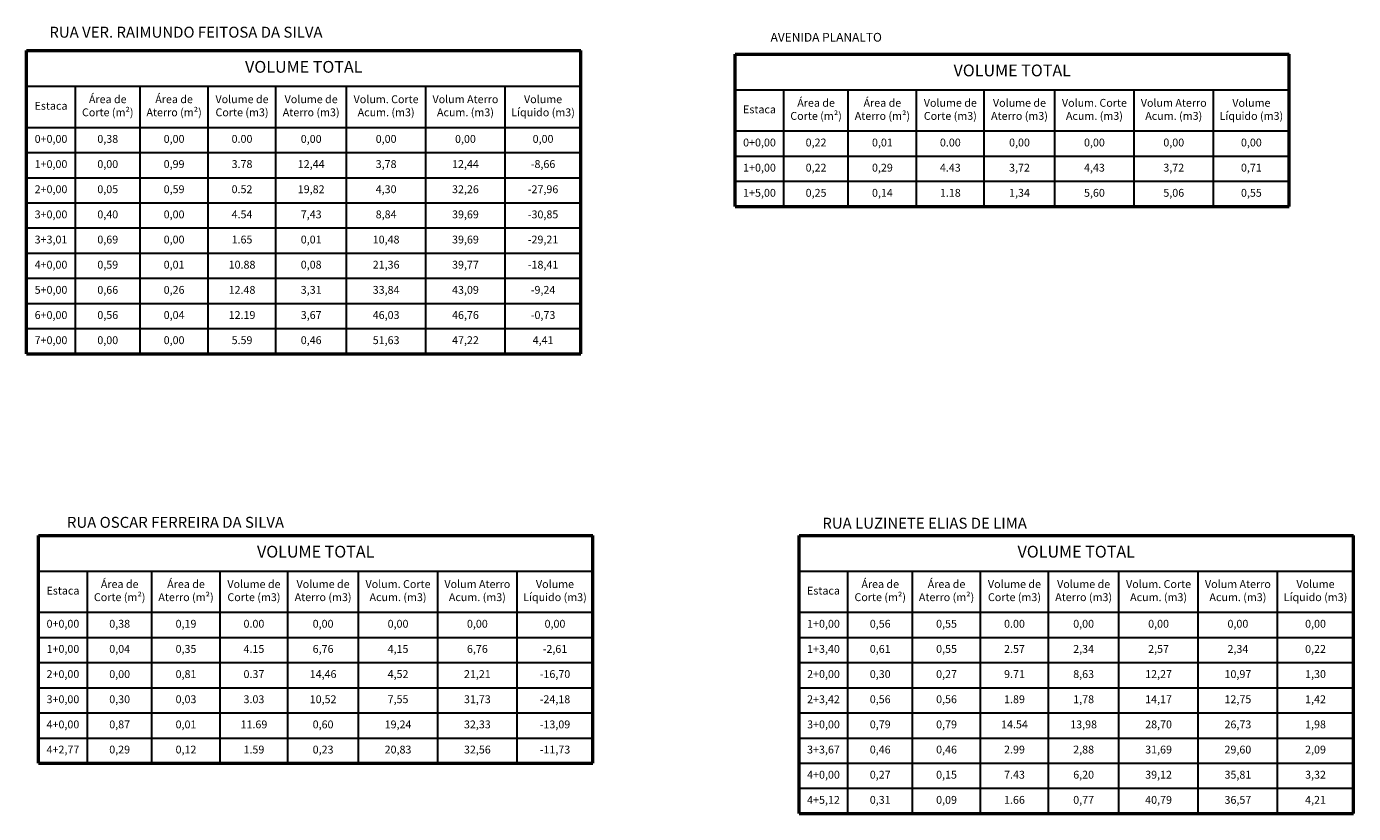
# Model space of a CAD drawing. Units: metres. Extents: x 822547 to 825449, y 9114029 to 9115326.
# Drawn here: x 823069 to 823406, y 9114857 to 9115057 of the extents above; entities that cross this region are included whole.
import ezdxf

# ---------------------------------------------------------------- set-up
doc = ezdxf.new("R2010")
doc.units = ezdxf.units.M
doc.layers.add('_C-STABELA', color=7, linetype='Continuous')
doc.styles.add('Arial', font='ARIALUNI.TTF')
doc.styles.add('Labels', font='romans.shx')

msp = doc.modelspace()

# ---------------------------------------------------------------- linework, layer by layer
at = {"layer": '_C-STABELA', "color": 3, "linetype": 'Continuous', "lineweight": 50}
for p, q in [((823068.852, 9115050.836), (823209.927, 9115050.836)), ((823068.852, 9114973.631), (823068.852, 9115050.836)), ((823209.927, 9114973.631), (823209.927, 9115050.836)), ((823249.155, 9115049.921), (823390.147, 9115049.921)), ((823249.155, 9115011.138), (823249.155, 9115049.921)), ((823390.147, 9115011.138), (823390.147, 9115049.921)), ((823249.155, 9115011.138), (823390.147, 9115011.138)), ((823068.852, 9114973.631), (823209.927, 9114973.631)), ((823071.885, 9114927.413), (823212.96, 9114927.413)), ((823071.885, 9114869.42), (823071.885, 9114927.413)), ((823212.96, 9114869.42), (823212.96, 9114927.413)), ((823265.395, 9114927.413), (823406.47, 9114927.413)), ((823265.395, 9114856.612), (823265.395, 9114927.413)), ((823406.47, 9114856.612), (823406.47, 9114927.413)), ((823071.885, 9114869.42), (823212.96, 9114869.42)), ((823265.395, 9114856.612), (823406.47, 9114856.612))]:
    msp.add_line(p, q, dxfattribs=at)
at = {"layer": '_C-STABELA', "color": 3, "linetype": 'Continuous', "lineweight": 30}
for p, q in [((823068.852, 9115041.733), (823209.927, 9115041.733)), ((823249.155, 9115040.818), (823390.147, 9115040.818)), ((823071.885, 9114918.311), (823212.96, 9114918.311)), ((823265.395, 9114918.311), (823406.47, 9114918.311))]:
    msp.add_line(p, q, dxfattribs=at)
at = {"layer": '_C-STABELA', "color": 2, "linetype": 'Continuous', "lineweight": 30}
for p, q in [((823081.308, 9114973.631), (823081.308, 9115041.733)), ((823097.725, 9114973.631), (823097.725, 9115041.733)), ((823115.061, 9114973.631), (823115.061, 9115041.733)), ((823132.293, 9114973.631), (823132.293, 9115041.733)), ((823150.252, 9114973.631), (823150.252, 9115041.733)), ((823170.43, 9114973.631), (823170.43, 9115041.733)), ((823190.62, 9114973.631), (823190.62, 9115041.733)), ((823261.528, 9115011.138), (823261.528, 9115040.818)), ((823277.945, 9115011.138), (823277.945, 9115040.818)), ((823295.281, 9115011.138), (823295.281, 9115040.818)), ((823312.513, 9115011.138), (823312.513, 9115040.818)), ((823330.472, 9115011.138), (823330.472, 9115040.818)), ((823350.651, 9115011.138), (823350.651, 9115040.818)), ((823370.84, 9115011.138), (823370.84, 9115040.818)), ((823068.852, 9115031.265), (823209.927, 9115031.265)), ((823249.155, 9115030.35), (823390.147, 9115030.35)), ((823084.341, 9114869.42), (823084.341, 9114918.311)), ((823100.758, 9114869.42), (823100.758, 9114918.311)), ((823118.094, 9114869.42), (823118.094, 9114918.311)), ((823135.326, 9114869.42), (823135.326, 9114918.311)), ((823153.285, 9114869.42), (823153.285, 9114918.311)), ((823173.463, 9114869.42), (823173.463, 9114918.311)), ((823193.653, 9114869.42), (823193.653, 9114918.311)), ((823277.851, 9114856.612), (823277.851, 9114918.311)), ((823294.268, 9114856.612), (823294.268, 9114918.311)), ((823311.604, 9114856.612), (823311.604, 9114918.311)), ((823328.836, 9114856.612), (823328.836, 9114918.311)), ((823346.795, 9114856.612), (823346.795, 9114918.311)), ((823366.974, 9114856.612), (823366.974, 9114918.311)), ((823387.163, 9114856.612), (823387.163, 9114918.311)), ((823071.885, 9114907.843), (823212.96, 9114907.843)), ((823265.395, 9114907.843), (823406.47, 9114907.843))]:
    msp.add_line(p, q, dxfattribs=at)
at = {"layer": '_C-STABELA', "color": 1, "linetype": 'Continuous', "lineweight": 30}
for p, q in [((823068.852, 9115024.861), (823209.927, 9115024.861)), ((823249.155, 9115023.946), (823390.147, 9115023.946)), ((823068.852, 9115018.457), (823209.927, 9115018.457)), ((823249.155, 9115017.542), (823390.147, 9115017.542)), ((823068.852, 9115012.053), (823209.927, 9115012.053)), ((823068.852, 9115005.65), (823209.927, 9115005.65)), ((823068.852, 9114999.246), (823209.927, 9114999.246)), ((823068.852, 9114992.842), (823209.927, 9114992.842)), ((823068.852, 9114986.438), (823209.927, 9114986.438)), ((823068.852, 9114980.034), (823209.927, 9114980.034)), ((823071.885, 9114901.439), (823212.96, 9114901.439)), ((823265.395, 9114901.439), (823406.47, 9114901.439)), ((823071.885, 9114895.035), (823212.96, 9114895.035)), ((823265.395, 9114895.035), (823406.47, 9114895.035)), ((823071.885, 9114888.631), (823212.96, 9114888.631)), ((823265.395, 9114888.631), (823406.47, 9114888.631)), ((823071.885, 9114882.227), (823212.96, 9114882.227)), ((823265.395, 9114882.227), (823406.47, 9114882.227)), ((823071.885, 9114875.823), (823212.96, 9114875.823)), ((823265.395, 9114875.823), (823406.47, 9114875.823)), ((823265.395, 9114869.42), (823406.47, 9114869.42)), ((823265.395, 9114863.016), (823406.47, 9114863.016))]:
    msp.add_line(p, q, dxfattribs=at)

# ---------------------------------------------------------------- texts
at = {"attachment_point": 1, "style": 'Labels'}
for s, insert, char_height, width in [('RUA VER. RAIMUNDO FEITOSA DA SILVA\\P', (823074.664, 9115056.885), 2.78788, 87.53939), ('AVENIDA PLANALTO\\P', (823258.162, 9115055.315), 2.2303, 32.56242), ('RUA OSCAR FERREIRA DA SILVA\\P', (823079.133, 9114932.118), 2.78788, 70.67272), ('RUA LUZINETE ELIAS DE LIMA\\P', (823271.34, 9114931.898), 2.78788, 65.79393)]:
    msp.add_mtext(s, dxfattribs=dict(at, insert=insert, char_height=char_height, width=width))
at = {"layer": '_C-STABELA', "color": 3, "linetype": 'Continuous', "lineweight": -3, "attachment_point": 5, "style": 'Arial'}
for s, insert, char_height in [('VOLUME TOTAL', (823139.389, 9115046.284), 3), ('VOLUME TOTAL', (823319.651, 9115045.369), 3), ('Área de\\PCorte (m²)', (823089.516, 9115036.499), 2), ('Área de\\PAterro (m²)', (823106.393, 9115036.499), 2), ('Volume de\\PCorte (m3)', (823123.677, 9115036.499), 2), ('Volume de\\PAterro (m3)', (823141.272, 9115036.499), 2), ('Volum. Corte\\PAcum. (m3)', (823160.341, 9115036.499), 2), ('Volum Aterro\\PAcum. (m3)', (823180.525, 9115036.499), 2), ('Volume\\PLíquido (m3)', (823200.273, 9115036.499), 2), ('Área de\\PCorte (m²)', (823269.737, 9115035.584), 2), ('Área de\\PAterro (m²)', (823286.613, 9115035.584), 2), ('Estaca', (823075.08, 9115036.499), 2), ('Estaca', (823255.342, 9115035.584), 2), ('Volume de\\PCorte (m3)', (823303.897, 9115035.584), 2), ('Volume de\\PAterro (m3)', (823321.492, 9115035.584), 2), ('Volum. Corte\\PAcum. (m3)', (823340.561, 9115035.584), 2), ('Volum Aterro\\PAcum. (m3)', (823360.745, 9115035.584), 2), ('Volume\\PLíquido (m3)', (823380.494, 9115035.584), 2), ('VOLUME TOTAL', (823142.423, 9114922.862), 3), ('VOLUME TOTAL', (823335.933, 9114922.862), 3), ('Estaca', (823078.113, 9114913.077), 2), ('Área de\\PCorte (m²)', (823092.549, 9114913.077), 2), ('Área de\\PAterro (m²)', (823109.426, 9114913.077), 2), ('Volume de\\PCorte (m3)', (823126.71, 9114913.077), 2), ('Volume de\\PAterro (m3)', (823144.305, 9114913.077), 2), ('Volum. Corte\\PAcum. (m3)', (823163.374, 9114913.077), 2), ('Volum Aterro\\PAcum. (m3)', (823183.558, 9114913.077), 2), ('Volume\\PLíquido (m3)', (823203.307, 9114913.077), 2), ('Estaca', (823271.623, 9114913.077), 2), ('Área de\\PCorte (m²)', (823286.06, 9114913.077), 2), ('Área de\\PAterro (m²)', (823302.936, 9114913.077), 2), ('Volume de\\PCorte (m3)', (823320.22, 9114913.077), 2), ('Volume de\\PAterro (m3)', (823337.815, 9114913.077), 2), ('Volum. Corte\\PAcum. (m3)', (823356.884, 9114913.077), 2), ('Volum Aterro\\PAcum. (m3)', (823377.068, 9114913.077), 2), ('Volume\\PLíquido (m3)', (823396.817, 9114913.077), 2)]:
    msp.add_mtext(s, dxfattribs=dict(at, insert=insert, char_height=char_height))
at = {"layer": '_C-STABELA', "color": 7, "linetype": 'Continuous', "lineweight": -3, "char_height": 2, "attachment_point": 5, "style": 'Arial'}
for s, insert in [('0+0,00', (823075.08, 9115028.063)), ('0,38', (823089.516, 9115028.063)), ('0,00', (823106.393, 9115028.063)), ('0.00', (823123.677, 9115028.063)), ('0,00', (823141.272, 9115028.063)), ('0,00', (823160.341, 9115028.063)), ('0,00', (823180.525, 9115028.063)), ('0,00', (823200.273, 9115028.063)), ('0+0,00', (823255.342, 9115027.148)), ('0,22', (823269.737, 9115027.148)), ('0,01', (823286.613, 9115027.148)), ('0.00', (823303.897, 9115027.148)), ('0,00', (823321.492, 9115027.148)), ('0,00', (823340.561, 9115027.148)), ('0,00', (823360.745, 9115027.148)), ('0,00', (823380.494, 9115027.148)), ('1+0,00', (823075.08, 9115021.659)), ('0,00', (823089.516, 9115021.659)), ('0,99', (823106.393, 9115021.659)), ('3.78', (823123.677, 9115021.659)), ('12,44', (823141.272, 9115021.659)), ('3,78', (823160.341, 9115021.659)), ('12,44', (823180.525, 9115021.659)), ('-8,66', (823200.273, 9115021.659)), ('1+0,00', (823255.342, 9115020.744)), ('0,22', (823269.737, 9115020.744)), ('0,29', (823286.613, 9115020.744)), ('4.43', (823303.897, 9115020.744)), ('3,72', (823321.492, 9115020.744)), ('4,43', (823340.561, 9115020.744)), ('3,72', (823360.745, 9115020.744)), ('0,71', (823380.494, 9115020.744)), ('2+0,00', (823075.08, 9115015.255)), ('0,05', (823089.516, 9115015.255)), ('0,59', (823106.393, 9115015.255)), ('0.52', (823123.677, 9115015.255)), ('19,82', (823141.272, 9115015.255)), ('4,30', (823160.341, 9115015.255)), ('32,26', (823180.525, 9115015.255)), ('-27,96', (823200.273, 9115015.255)), ('1+5,00', (823255.342, 9115014.34)), ('0,25', (823269.737, 9115014.34)), ('0,14', (823286.613, 9115014.34)), ('1.18', (823303.897, 9115014.34)), ('1,34', (823321.492, 9115014.34)), ('5,60', (823340.561, 9115014.34)), ('5,06', (823360.745, 9115014.34)), ('0,55', (823380.494, 9115014.34)), ('3+0,00', (823075.08, 9115008.852)), ('0,40', (823089.516, 9115008.852)), ('0,00', (823106.393, 9115008.852)), ('4.54', (823123.677, 9115008.852)), ('7,43', (823141.272, 9115008.852)), ('8,84', (823160.341, 9115008.852)), ('39,69', (823180.525, 9115008.852)), ('-30,85', (823200.273, 9115008.852)), ('3+3,01', (823075.08, 9115002.448)), ('0,69', (823089.516, 9115002.448)), ('0,00', (823106.393, 9115002.448)), ('1.65', (823123.677, 9115002.448)), ('0,01', (823141.272, 9115002.448)), ('10,48', (823160.341, 9115002.448)), ('39,69', (823180.525, 9115002.448)), ('-29,21', (823200.273, 9115002.448)), ('4+0,00', (823075.08, 9114996.044)), ('0,59', (823089.516, 9114996.044)), ('0,01', (823106.393, 9114996.044)), ('10.88', (823123.677, 9114996.044)), ('0,08', (823141.272, 9114996.044)), ('21,36', (823160.341, 9114996.044)), ('39,77', (823180.525, 9114996.044)), ('-18,41', (823200.273, 9114996.044)), ('5+0,00', (823075.08, 9114989.64)), ('0,66', (823089.516, 9114989.64)), ('0,26', (823106.393, 9114989.64)), ('12.48', (823123.677, 9114989.64)), ('3,31', (823141.272, 9114989.64)), ('33,84', (823160.341, 9114989.64)), ('43,09', (823180.525, 9114989.64)), ('-9,24', (823200.273, 9114989.64)), ('6+0,00', (823075.08, 9114983.236)), ('0,56', (823089.516, 9114983.236)), ('0,04', (823106.393, 9114983.236)), ('12.19', (823123.677, 9114983.236)), ('3,67', (823141.272, 9114983.236)), ('46,03', (823160.341, 9114983.236)), ('46,76', (823180.525, 9114983.236)), ('-0,73', (823200.273, 9114983.236)), ('7+0,00', (823075.08, 9114976.832)), ('0,00', (823089.516, 9114976.832)), ('0,00', (823106.393, 9114976.832)), ('5.59', (823123.677, 9114976.832)), ('0,46', (823141.272, 9114976.832)), ('51,63', (823160.341, 9114976.832)), ('47,22', (823180.525, 9114976.832)), ('4,41', (823200.273, 9114976.832)), ('0+0,00', (823078.113, 9114904.641)), ('0,38', (823092.549, 9114904.641)), ('0,19', (823109.426, 9114904.641)), ('0.00', (823126.71, 9114904.641)), ('0,00', (823144.305, 9114904.641)), ('0,00', (823163.374, 9114904.641)), ('0,00', (823183.558, 9114904.641)), ('0,00', (823203.307, 9114904.641)), ('1+0,00', (823271.623, 9114904.641)), ('0,56', (823286.06, 9114904.641)), ('0,55', (823302.936, 9114904.641)), ('0.00', (823320.22, 9114904.641)), ('0,00', (823337.815, 9114904.641)), ('0,00', (823356.884, 9114904.641)), ('0,00', (823377.068, 9114904.641)), ('0,00', (823396.817, 9114904.641)), ('1+0,00', (823078.113, 9114898.237)), ('0,04', (823092.549, 9114898.237)), ('0,35', (823109.426, 9114898.237)), ('4.15', (823126.71, 9114898.237)), ('6,76', (823144.305, 9114898.237)), ('4,15', (823163.374, 9114898.237)), ('6,76', (823183.558, 9114898.237)), ('-2,61', (823203.307, 9114898.237)), ('1+3,40', (823271.623, 9114898.237)), ('0,61', (823286.06, 9114898.237)), ('0,55', (823302.936, 9114898.237)), ('2.57', (823320.22, 9114898.237)), ('2,34', (823337.815, 9114898.237)), ('2,57', (823356.884, 9114898.237)), ('2,34', (823377.068, 9114898.237)), ('0,22', (823396.817, 9114898.237)), ('2+0,00', (823078.113, 9114891.833)), ('0,00', (823092.549, 9114891.833)), ('0,81', (823109.426, 9114891.833)), ('0.37', (823126.71, 9114891.833)), ('14,46', (823144.305, 9114891.833)), ('4,52', (823163.374, 9114891.833)), ('21,21', (823183.558, 9114891.833)), ('-16,70', (823203.307, 9114891.833)), ('2+0,00', (823271.623, 9114891.833)), ('0,30', (823286.06, 9114891.833)), ('0,27', (823302.936, 9114891.833)), ('9.71', (823320.22, 9114891.833)), ('8,63', (823337.815, 9114891.833)), ('12,27', (823356.884, 9114891.833)), ('10,97', (823377.068, 9114891.833)), ('1,30', (823396.817, 9114891.833)), ('3+0,00', (823078.113, 9114885.429)), ('0,30', (823092.549, 9114885.429)), ('0,03', (823109.426, 9114885.429)), ('3.03', (823126.71, 9114885.429)), ('10,52', (823144.305, 9114885.429)), ('7,55', (823163.374, 9114885.429)), ('31,73', (823183.558, 9114885.429)), ('-24,18', (823203.307, 9114885.429)), ('2+3,42', (823271.623, 9114885.429)), ('0,56', (823286.06, 9114885.429)), ('0,56', (823302.936, 9114885.429)), ('1.89', (823320.22, 9114885.429)), ('1,78', (823337.815, 9114885.429)), ('14,17', (823356.884, 9114885.429)), ('12,75', (823377.068, 9114885.429)), ('1,42', (823396.817, 9114885.429)), ('4+0,00', (823078.113, 9114879.025)), ('0,87', (823092.549, 9114879.025)), ('0,01', (823109.426, 9114879.025)), ('11.69', (823126.71, 9114879.025)), ('0,60', (823144.305, 9114879.025)), ('19,24', (823163.374, 9114879.025)), ('32,33', (823183.558, 9114879.025)), ('-13,09', (823203.307, 9114879.025)), ('3+0,00', (823271.623, 9114879.025)), ('0,79', (823286.06, 9114879.025)), ('0,79', (823302.936, 9114879.025)), ('14.54', (823320.22, 9114879.025)), ('13,98', (823337.815, 9114879.025)), ('28,70', (823356.884, 9114879.025)), ('26,73', (823377.068, 9114879.025)), ('1,98', (823396.817, 9114879.025)), ('4+2,77', (823078.113, 9114872.621)), ('0,29', (823092.549, 9114872.621)), ('0,12', (823109.426, 9114872.621)), ('1.59', (823126.71, 9114872.621)), ('0,23', (823144.305, 9114872.621)), ('20,83', (823163.374, 9114872.621)), ('32,56', (823183.558, 9114872.621)), ('-11,73', (823203.307, 9114872.621)), ('3+3,67', (823271.623, 9114872.621)), ('0,46', (823286.06, 9114872.621)), ('0,46', (823302.936, 9114872.621)), ('2.99', (823320.22, 9114872.621)), ('2,88', (823337.815, 9114872.621)), ('31,69', (823356.884, 9114872.621)), ('29,60', (823377.068, 9114872.621)), ('2,09', (823396.817, 9114872.621)), ('4+0,00', (823271.623, 9114866.218)), ('0,27', (823286.06, 9114866.218)), ('0,15', (823302.936, 9114866.218)), ('7.43', (823320.22, 9114866.218)), ('6,20', (823337.815, 9114866.218)), ('39,12', (823356.884, 9114866.218)), ('35,81', (823377.068, 9114866.218)), ('3,32', (823396.817, 9114866.218)), ('4+5,12', (823271.623, 9114859.814)), ('0,31', (823286.06, 9114859.814)), ('0,09', (823302.936, 9114859.814)), ('1.66', (823320.22, 9114859.814)), ('0,77', (823337.815, 9114859.814)), ('40,79', (823356.884, 9114859.814)), ('36,57', (823377.068, 9114859.814)), ('4,21', (823396.817, 9114859.814))]:
    msp.add_mtext(s, dxfattribs=dict(at, insert=insert))

doc.saveas('drawing.dxf')
